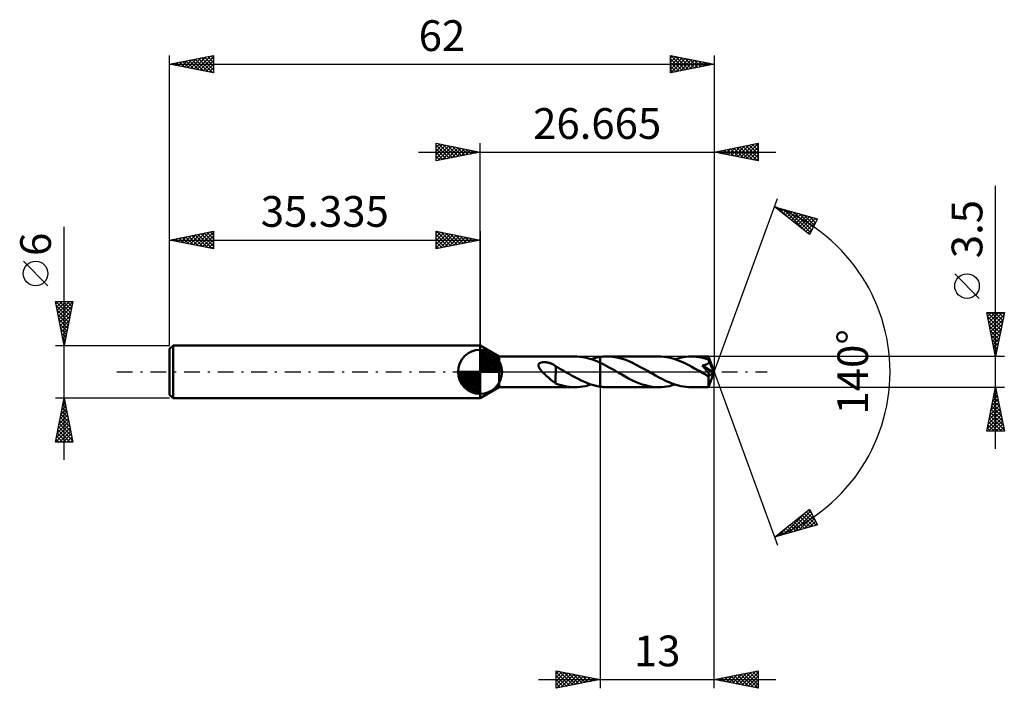
# Model space of a CAD drawing. Units: millimetres. Extents: x -52 to 60, y -36 to 40.
import ezdxf
from ezdxf.enums import TextEntityAlignment as Align

# ---------------------------------------------------------------- set-up
doc = ezdxf.new("R2010")
doc.units = ezdxf.units.MM
doc.header["$LTSCALE"] = 4.5
doc.linetypes.add('LONGDASH_DASH', pattern=[0.85, 0.4, -0.2, 0.05, -0.2])
for name, color, linetype in [('1', 4, 'CONTINUOUS'), ('2', 7, 'CONTINUOUS'), ('4', 2, 'LONGDASH_DASH'), ('CUT', 1, 'CONTINUOUS'), ('NOCUT', 7, 'CONTINUOUS'), ('SK1', 4, 'CONTINUOUS'), ('SK2', 7, 'CONTINUOUS'), ('SK4', 2, 'LONGDASH_DASH')]:
    doc.layers.add(name, color=color, linetype=linetype)
doc.styles.get("Standard").update_dxf_attribs({"font": 'Monospac821 BT'})

msp = doc.modelspace()

# ---------------------------------------------------------------- linework, layer by layer
at = {"layer": '1', "color": 4, "linetype": 'CONTINUOUS', "lineweight": 50}
for p, q in [((2.17, 1.75), (0, 3)), ((0, -3), (0, 3)), ((2.17, 1.75), (10.8, 1.75)), ((2.17, -1.75), (2.17, 1.75)), ((11.07, 1.74), (10.78, 1.75)), ((11.36, 1.72), (11.07, 1.74)), ((11.65, 1.68), (11.36, 1.72)), ((11.93, 1.63), (11.65, 1.68)), ((12.22, 1.56), (11.93, 1.63)), ((12.51, 1.48), (12.22, 1.56)), ((12.8, 1.39), (12.51, 1.48)), ((12.64, 1.44), (12.81, 1.49)), ((13.09, 1.28), (12.8, 1.39)), ((12.81, 1.49), (12.98, 1.54)), ((12.98, 1.54), (13.15, 1.59)), ((13.37, 1.16), (13.09, 1.28)), ((13.15, 1.59), (13.32, 1.63)), ((13.32, 1.63), (13.49, 1.66)), ((13.66, 1.03), (13.37, 1.16)), ((13.49, 1.66), (13.66, 1.69)), ((13.66, 1.69), (13.78, 1.71)), ((13.66, 1.69), (13.66, 1.69)), ((13.66, 1.69), (13.66, 1.69)), ((13.66, 1.69), (13.66, 1.69)), ((13.66, 1.69), (13.66, 1.69)), ((13.66, 1.69), (13.66, 1.69)), ((13.66, 1.69), (13.66, 1.69)), ((13.66, -1.69), (13.66, 1.69)), ((13.78, 1.71), (13.9, 1.72)), ((13.9, 1.72), (14.01, 1.73)), ((14.01, 1.73), (14.13, 1.74)), ((14.13, 1.74), (14.25, 1.75)), ((14.25, 1.75), (14.36, 1.75)), ((14.36, 1.75), (14.48, 1.75)), ((14.76, 1.74), (14.48, 1.75)), ((20.34, 1.75), (14.48, 1.75)), ((15.05, 1.72), (14.76, 1.74)), ((15.33, 1.68), (15.05, 1.72)), ((15.62, 1.63), (15.33, 1.68)), ((15.91, 1.56), (15.62, 1.63)), ((16.19, 1.48), (15.91, 1.56)), ((16.47, 1.39), (16.19, 1.48)), ((16.76, 1.28), (16.47, 1.39)), ((17.05, 1.16), (16.76, 1.28)), ((17.34, 1.03), (17.05, 1.16)), ((20.63, 1.74), (20.34, 1.75)), ((20.92, 1.72), (20.63, 1.74)), ((21.21, 1.68), (20.92, 1.72)), ((21.5, 1.62), (21.21, 1.68)), ((21.79, 1.56), (21.5, 1.62)), ((22.08, 1.47), (21.79, 1.56)), ((22.37, 1.37), (22.08, 1.47)), ((22.18, 1.44), (22.49, 1.53)), ((22.66, 1.27), (22.37, 1.37)), ((22.49, 1.53), (22.79, 1.61)), ((22.95, 1.14), (22.66, 1.27)), ((22.79, 1.61), (23.1, 1.67)), ((23.24, 1.01), (22.95, 1.14)), ((23.1, 1.67), (23.41, 1.71)), ((23.41, 1.71), (23.72, 1.74)), ((23.72, 1.74), (24.02, 1.75)), ((24.31, 1.74), (24.02, 1.75)), ((26.01, 1.75), (24.02, 1.75)), ((24.59, 1.72), (24.31, 1.74)), ((24.88, 1.68), (24.59, 1.72)), ((25.17, 1.63), (24.88, 1.68)), ((25.46, 1.56), (25.17, 1.63)), ((25.74, 1.48), (25.46, 1.56)), ((26.03, 1.38), (25.74, 1.48)), ((26.02, 1.74), (26.01, 1.75)), ((26.66, 0), (26.01, 1.75)), ((26.01, 1.75), (26.01, 1.75)), ((26.01, 1.75), (26.01, 1.75)), ((26.01, 1.75), (26.01, 1.75)), ((26.01, 1.75), (26.01, 1.75)), ((26.01, 1.75), (26.01, 1.75)), ((26.01, 1.75), (26.01, 1.75)), ((26.02, 1.73), (26.02, 1.74)), ((26.02, 1.72), (26.02, 1.73)), ((26.02, 1.7), (26.02, 1.72)), ((26.02, 1.68), (26.02, 1.7)), ((26.02, 1.65), (26.02, 1.68)), ((26.02, 1.62), (26.02, 1.65)), ((26.03, 1.59), (26.02, 1.62)), ((26.03, 1.55), (26.03, 1.59)), ((26.66, 0), (26.03, 1.55)), ((26.03, 1.38), (26.03, 1.55)), ((26.04, 1.35), (26.03, 1.38)), ((26.28, 0.77), (26.03, 1.38)), ((26.05, 1.32), (26.04, 1.35)), ((26.06, 1.28), (26.05, 1.32)), ((26.05, 1.11), (26.06, 1.15)), ((26.06, 1.25), (26.06, 1.28)), ((26.06, 1.21), (26.06, 1.25)), ((26.06, 1.18), (26.06, 1.21)), ((26.06, 1.15), (26.06, 1.18)), ((6.64, 0.77), (6.65, 0.82)), ((6.64, 0.72), (6.64, 0.77)), ((6.64, 0.67), (6.64, 0.72)), ((6.65, 0.62), (6.64, 0.67)), ((6.65, 0.82), (6.67, 0.86)), ((6.67, 0.57), (6.65, 0.62)), ((6.67, 0.86), (6.7, 0.9)), ((6.69, 0.52), (6.67, 0.57)), ((6.71, 0.48), (6.69, 0.52)), ((6.7, 0.9), (6.73, 0.94)), ((6.73, 0.43), (6.71, 0.48)), ((6.73, 0.94), (6.77, 0.97)), ((6.76, 0.39), (6.73, 0.43)), ((6.79, 0.34), (6.76, 0.39)), ((6.77, 0.97), (6.81, 1)), ((6.83, 0.29), (6.79, 0.34)), ((6.81, 1), (6.85, 1.02)), ((6.86, 0.25), (6.83, 0.29)), ((6.85, 1.02), (6.9, 1.04)), ((6.9, 0.2), (6.86, 0.25)), ((6.9, 1.04), (6.95, 1.06)), ((6.94, 0.15), (6.9, 0.2)), ((6.99, 0.1), (6.94, 0.15)), ((6.95, 1.06), (7, 1.07)), ((7.03, 0.05), (6.99, 0.1)), ((7, 1.07), (7.06, 1.08)), ((7.08, 0), (7.03, 0.05)), ((7.06, 1.08), (7.12, 1.09)), ((7.22, -0.14), (7.08, 0)), ((7.12, 1.09), (7.18, 1.1)), ((7.18, 1.1), (7.24, 1.1)), ((7.24, 1.1), (7.31, 1.1)), ((7.38, 1.1), (7.31, 1.1)), ((7.44, 1.1), (7.38, 1.1)), ((7.51, 1.09), (7.44, 1.1)), ((7.58, 1.08), (7.51, 1.09)), ((7.65, 1.07), (7.58, 1.08)), ((7.71, 1.06), (7.65, 1.07)), ((7.78, 1.04), (7.71, 1.06)), ((7.84, 1.03), (7.78, 1.04)), ((7.91, 1.01), (7.84, 1.03)), ((7.97, 0.99), (7.91, 1.01)), ((8.04, 0.96), (7.97, 0.99)), ((8.1, 0.94), (8.04, 0.96)), ((8.16, 0.91), (8.1, 0.94)), ((8.23, 0.88), (8.16, 0.91)), ((8.29, 0.85), (8.23, 0.88)), ((8.35, 0.82), (8.29, 0.85)), ((8.42, 0.78), (8.35, 0.82)), ((8.48, 0.74), (8.42, 0.78)), ((8.54, 0.7), (8.48, 0.74)), ((8.61, 0.66), (8.54, 0.7)), ((8.61, -0.31), (8.61, 0.66)), ((8.76, 0.54), (8.61, 0.62)), ((8.91, 0.45), (8.76, 0.54)), ((9.07, 0.36), (8.91, 0.45)), ((9.22, 0.28), (9.07, 0.36)), ((9.37, 0.19), (9.22, 0.28)), ((9.52, 0.1), (9.37, 0.19)), ((9.55, 0.08), (9.52, 0.1)), ((9.58, 0.07), (9.55, 0.08)), ((9.61, 0.05), (9.58, 0.07)), ((9.64, 0.03), (9.61, 0.05)), ((9.67, 0.02), (9.64, 0.03)), ((9.7, 0), (9.67, 0.02)), ((10.06, -0.2), (9.7, 0)), ((14.01, 0.86), (13.66, 1.03)), ((13.66, 1.03), (13.66, 1.03)), ((13.66, 1.03), (13.66, 1.03)), ((13.66, 1.03), (13.66, 1.03)), ((13.66, 1.03), (13.66, 1.03)), ((13.66, 1.03), (13.66, 1.03)), ((13.66, 1.03), (13.66, 1.03)), ((13.66, -1.69), (13.66, 1.03)), ((14.36, 0.68), (14.01, 0.86)), ((14.71, 0.49), (14.36, 0.68)), ((15.06, 0.29), (14.71, 0.49)), ((15.41, 0.1), (15.06, 0.29)), ((15.75, -0.1), (15.41, 0.1)), ((17.62, 0.89), (17.34, 1.03)), ((17.91, 0.74), (17.62, 0.89)), ((18.2, 0.59), (17.91, 0.74)), ((18.49, 0.43), (18.2, 0.59)), ((18.78, 0.27), (18.49, 0.43)), ((19.07, 0.1), (18.78, 0.27)), ((19.36, -0.07), (19.07, 0.1)), ((23.54, 0.87), (23.24, 1.01)), ((23.83, 0.72), (23.54, 0.87)), ((24.12, 0.56), (23.83, 0.72)), ((24.41, 0.4), (24.12, 0.56)), ((24.7, 0.24), (24.41, 0.4)), ((25, 0.07), (24.7, 0.24)), ((25.3, -0.1), (25, 0.07)), ((25.29, 0.73), (25.34, 0.74)), ((25.35, 0.66), (25.29, 0.73)), ((26.57, -0.07), (25.29, 0.73)), ((25.34, 0.74), (25.38, 0.74)), ((25.41, 0.6), (25.35, 0.66)), ((25.38, 0.74), (25.42, 0.75)), ((25.46, 0.53), (25.41, 0.6)), ((25.42, 0.75), (25.47, 0.76)), ((25.51, 0.47), (25.46, 0.53)), ((25.47, 0.76), (25.51, 0.76)), ((25.51, 0.76), (25.55, 0.77)), ((25.56, 0.41), (25.51, 0.47)), ((25.55, 0.77), (25.59, 0.78)), ((25.61, 0.35), (25.56, 0.41)), ((25.59, 0.78), (25.63, 0.79)), ((25.65, 0.29), (25.61, 0.35)), ((25.63, 0.79), (25.67, 0.8)), ((25.7, 0.24), (25.65, 0.29)), ((25.67, 0.8), (25.7, 0.82)), ((25.7, 0.82), (25.74, 0.83)), ((25.74, 0.19), (25.7, 0.24)), ((25.74, 0.83), (25.78, 0.84)), ((25.77, 0.14), (25.74, 0.19)), ((25.81, 0.09), (25.77, 0.14)), ((25.78, 0.84), (25.81, 0.86)), ((25.81, 0.86), (25.85, 0.88)), ((25.84, 0.05), (25.81, 0.09)), ((25.88, 0), (25.84, 0.05)), ((25.85, 0.88), (25.88, 0.9)), ((25.88, 0.9), (25.91, 0.92)), ((25.91, -0.04), (25.88, 0)), ((25.91, 0.92), (25.94, 0.94)), ((25.94, 0.94), (25.97, 0.96)), ((25.97, 0.96), (25.99, 0.99)), ((25.99, 0.99), (26.01, 1.02)), ((26.01, 1.02), (26.03, 1.05)), ((26.01, -1.75), (26.66, 0)), ((26.03, 1.05), (26.04, 1.08)), ((26.04, 1.08), (26.05, 1.11)), ((26.39, 0.49), (26.28, 0.77)), ((26.46, 0.33), (26.39, 0.49)), ((26.5, 0.22), (26.46, 0.33)), ((26.53, 0.15), (26.5, 0.22)), ((26.54, 0.09), (26.53, 0.15)), ((26.56, 0.04), (26.54, 0.09)), ((26.56, 0.02), (26.55, 0.04)), ((26.66, 0), (26.55, 0.04)), ((26.56, 0.04), (26.55, 0.04)), ((26.66, 0), (26.56, 0.04)), ((26.56, 0), (26.56, 0.02)), ((26.57, -0.01), (26.56, 0)), ((7.36, -0.27), (7.22, -0.14)), ((7.5, -0.41), (7.36, -0.27)), ((7.65, -0.54), (7.5, -0.41)), ((7.79, -0.66), (7.65, -0.54)), ((7.93, -0.79), (7.79, -0.66)), ((8.07, -0.91), (7.93, -0.79)), ((8.21, -1.02), (8.07, -0.91)), ((8.34, -1.12), (8.21, -1.02)), ((8.47, -1.21), (8.34, -1.12)), ((8.6, -0.31), (8.6, -0.31)), ((8.6, -0.31), (8.6, -0.31)), ((8.61, -0.31), (8.6, -0.31)), ((8.6, -1.31), (8.6, -0.31)), ((8.61, -0.31), (8.61, -0.31)), ((8.61, -0.31), (8.61, -0.31)), ((8.61, -0.31), (8.61, -0.31)), ((10.42, -0.41), (10.06, -0.2)), ((10.79, -0.61), (10.42, -0.41)), ((11.15, -0.8), (10.79, -0.61)), ((11.52, -0.98), (11.15, -0.8)), ((11.87, -1.15), (11.52, -0.98)), ((16.13, -0.32), (15.75, -0.1)), ((16.52, -0.54), (16.13, -0.32)), ((16.91, -0.75), (16.52, -0.54)), ((17.29, -0.94), (16.91, -0.75)), ((17.68, -1.12), (17.29, -0.94)), ((18.06, -1.28), (17.68, -1.12)), ((19.66, -0.23), (19.36, -0.07)), ((19.95, -0.4), (19.66, -0.23)), ((20.24, -0.56), (19.95, -0.4)), ((20.53, -0.72), (20.24, -0.56)), ((20.82, -0.87), (20.53, -0.72)), ((21.11, -1.01), (20.82, -0.87)), ((21.4, -1.14), (21.11, -1.01)), ((25.37, -0.15), (25.3, -0.1)), ((25.44, -0.19), (25.37, -0.15)), ((25.51, -0.23), (25.44, -0.19)), ((25.59, -0.27), (25.51, -0.23)), ((25.66, -0.31), (25.59, -0.27)), ((25.73, -0.35), (25.66, -0.31)), ((25.76, -0.37), (25.73, -0.35)), ((25.79, -0.38), (25.76, -0.37)), ((25.83, -0.4), (25.79, -0.38)), ((25.86, -0.41), (25.83, -0.4)), ((25.89, -0.42), (25.86, -0.41)), ((25.91, -0.44), (25.89, -0.42)), ((25.93, -0.07), (25.91, -0.04)), ((25.94, -0.45), (25.91, -0.44)), ((25.96, -0.11), (25.93, -0.07)), ((25.97, -0.45), (25.94, -0.45)), ((25.98, -0.15), (25.96, -0.11)), ((26, -0.46), (25.97, -0.45)), ((26, -0.18), (25.98, -0.15)), ((25.99, -0.54), (26.57, -0.07)), ((25.99, -0.65), (25.99, -0.54)), ((25.99, -0.75), (25.99, -0.65)), ((25.99, -0.85), (25.99, -0.75)), ((25.99, -0.95), (25.99, -0.85)), ((25.99, -1.04), (25.99, -0.95)), ((25.99, -1.14), (25.99, -1.04)), ((26.02, -0.21), (26, -0.18)), ((26.02, -0.46), (26, -0.46)), ((26.04, -0.24), (26.02, -0.21)), ((26.05, -0.46), (26.02, -0.46)), ((26.06, -0.27), (26.04, -0.24)), ((26.05, -0.46), (26.07, -0.46)), ((26.07, -0.29), (26.06, -0.27)), ((26.08, -0.32), (26.07, -0.29)), ((26.07, -0.46), (26.09, -0.46)), ((26.09, -0.34), (26.08, -0.32)), ((26.1, -0.37), (26.09, -0.34)), ((26.09, -0.46), (26.1, -0.45)), ((26.11, -0.39), (26.1, -0.37)), ((26.1, -0.45), (26.11, -0.43)), ((26.11, -0.41), (26.11, -0.39)), ((26.11, -0.43), (26.11, -0.41)), ((26.57, -0.03), (26.57, -0.01)), ((26.57, -0.04), (26.57, -0.03)), ((26.57, -0.06), (26.57, -0.04)), ((26.57, -0.07), (26.57, -0.06)), ((0, -3), (2.17, -1.75)), ((2.17, -1.75), (10.8, -1.75)), ((8.6, -1.29), (8.47, -1.21)), ((8.91, -1.42), (8.6, -1.31)), ((9.22, -1.52), (8.91, -1.42)), ((9.53, -1.6), (9.22, -1.52)), ((9.85, -1.67), (9.53, -1.6)), ((10.16, -1.71), (9.85, -1.67)), ((10.48, -1.74), (10.16, -1.71)), ((10.79, -1.75), (10.48, -1.74)), ((10.79, -1.75), (11.1, -1.74)), ((11.1, -1.74), (11.4, -1.72)), ((11.4, -1.72), (11.71, -1.67)), ((11.71, -1.67), (12.02, -1.61)), ((12.23, -1.29), (11.87, -1.15)), ((12.02, -1.61), (12.33, -1.53)), ((12.59, -1.42), (12.23, -1.29)), ((12.33, -1.53), (12.64, -1.44)), ((12.95, -1.53), (12.59, -1.42)), ((13.31, -1.62), (12.95, -1.53)), ((13.66, -1.69), (13.31, -1.62)), ((13.66, -1.69), (13.66, -1.69)), ((13.66, -1.69), (13.66, -1.69)), ((13.66, -1.69), (13.66, -1.69)), ((13.66, -1.69), (13.66, -1.69)), ((13.66, -1.69), (13.66, -1.69)), ((13.66, -1.69), (13.66, -1.69)), ((13.78, -1.71), (13.66, -1.69)), ((13.9, -1.72), (13.78, -1.71)), ((14.02, -1.73), (13.9, -1.72)), ((14.13, -1.74), (14.02, -1.73)), ((14.25, -1.75), (14.13, -1.74)), ((14.36, -1.75), (14.25, -1.75)), ((14.48, -1.75), (14.36, -1.75)), ((14.48, -1.75), (20.34, -1.75)), ((18.44, -1.42), (18.06, -1.28)), ((18.82, -1.53), (18.44, -1.42)), ((19.2, -1.63), (18.82, -1.53)), ((19.58, -1.7), (19.2, -1.63)), ((19.96, -1.74), (19.58, -1.7)), ((20.34, -1.75), (19.96, -1.74)), ((20.34, -1.75), (20.65, -1.74)), ((20.65, -1.74), (20.96, -1.71)), ((20.96, -1.71), (21.26, -1.67)), ((21.26, -1.67), (21.57, -1.61)), ((21.69, -1.26), (21.4, -1.14)), ((21.57, -1.61), (21.88, -1.53)), ((21.98, -1.37), (21.69, -1.26)), ((21.88, -1.53), (22.18, -1.44)), ((22.28, -1.47), (21.98, -1.37)), ((22.57, -1.55), (22.28, -1.47)), ((22.85, -1.62), (22.57, -1.55)), ((23.14, -1.68), (22.85, -1.62)), ((23.44, -1.72), (23.14, -1.68)), ((23.73, -1.74), (23.44, -1.72)), ((24.02, -1.75), (23.73, -1.74)), ((24.02, -1.75), (26.01, -1.75)), ((25.99, -1.22), (25.99, -1.14)), ((26, -1.3), (25.99, -1.22)), ((26, -1.38), (26, -1.3)), ((26, -1.45), (26, -1.38)), ((26, -1.51), (26, -1.45)), ((26, -1.57), (26, -1.51)), ((26, -1.62), (26, -1.57)), ((26, -1.66), (26, -1.62)), ((26, -1.69), (26, -1.66)), ((26.01, -1.71), (26, -1.69)), ((26.01, -1.73), (26.01, -1.71)), ((26.01, -1.75), (26.01, -1.73)), ((26.01, -1.75), (26.01, -1.75)), ((26.01, -1.75), (26.01, -1.75)), ((26.01, -1.75), (26.01, -1.75)), ((26.01, -1.75), (26.01, -1.75)), ((26.01, -1.75), (26.01, -1.75)), ((26.01, -1.75), (26.01, -1.75)), ((26.01, -1.75), (26.01, -1.75))]:
    msp.add_line(p, q, dxfattribs=at)
for centre, major_axis, ratio, start_param, end_param in [((22.33, 0), (-32.08, 0.91), 0.046596, 4.598322, 4.598398), ((26.66, 0), (-2.47, 1.61), 0.278612, 1.369407, 1.479816)]:
    msp.add_ellipse(centre, major_axis=major_axis, ratio=ratio, start_param=start_param, end_param=end_param, dxfattribs=at)
at = {"layer": '2', "color": 7, "linetype": 'CONTINUOUS', "lineweight": 25}
for p, q in [((-5, 24), (-5, 26)), ((-5, 26), (0, 25)), ((-5, 25.97), (-4.98, 26)), ((-5, 25.55), (-4.62, 25.92)), ((-5, 25.12), (-4.27, 25.85)), ((-5, 25.79), (-3.51, 24.3)), ((-5, 24.7), (-3.92, 25.78)), ((-4.73, 25.95), (-3.16, 24.37)), ((-4.2, 25.84), (-2.8, 24.44)), ((0, 3), (0, 26)), ((26.66, 26), (26.66, 0)), ((26.66, 25), (31.66, 26)), ((29.3, 24.47), (30.62, 25.79)), ((29.65, 24.4), (31.15, 25.9)), ((30.01, 24.33), (31.66, 25.99)), ((30.63, 25.79), (31.66, 24.76)), ((30.99, 25.86), (31.66, 25.19)), ((31.34, 25.94), (31.66, 25.61)), ((31.66, 26), (31.66, 24)), ((-7, 25), (33.66, 25)), ((-5, 24.27), (-3.56, 25.71)), ((-5, 25.36), (-3.86, 24.23)), ((0, 25), (-5, 24)), ((-5, 24.94), (-4.22, 24.16)), ((-4.81, 24.04), (-3.21, 25.64)), ((-4.28, 24.14), (-2.85, 25.57)), ((-3.75, 24.25), (-2.5, 25.5)), ((-3.67, 25.73), (-2.45, 24.51)), ((-3.22, 24.36), (-2.15, 25.43)), ((-3.14, 25.63), (-2.1, 24.58)), ((-2.69, 24.46), (-1.79, 25.36)), ((-2.61, 25.52), (-1.74, 24.65)), ((-2.16, 24.57), (-1.44, 25.29)), ((-2.08, 25.42), (-1.39, 24.72)), ((-1.63, 24.67), (-1.09, 25.22)), ((-1.55, 25.31), (-1.03, 24.79)), ((-1.1, 24.78), (-0.73, 25.15)), ((-1.02, 25.2), (-0.68, 24.86)), ((-0.57, 24.89), (-0.38, 25.08)), ((-0.49, 25.1), (-0.33, 24.93)), ((-0.04, 24.99), (-0.03, 25.01)), ((31.66, 24), (26.66, 25)), ((26.74, 25.02), (26.78, 24.98)), ((26.83, 24.97), (26.91, 25.05)), ((27.1, 25.09), (27.31, 24.87)), ((27.18, 24.9), (27.44, 25.15)), ((27.45, 25.16), (27.84, 24.76)), ((27.53, 24.83), (27.97, 25.26)), ((27.81, 25.23), (28.38, 24.66)), ((27.89, 24.76), (28.5, 25.37)), ((28.16, 25.3), (28.91, 24.55)), ((28.24, 24.68), (29.03, 25.47)), ((28.51, 25.37), (29.44, 24.45)), ((28.59, 24.61), (29.56, 25.58)), ((28.87, 25.44), (29.97, 24.34)), ((28.95, 24.54), (30.09, 25.68)), ((29.22, 25.51), (30.5, 24.23)), ((29.57, 25.58), (31.03, 24.13)), ((29.93, 25.65), (31.56, 24.02)), ((30.28, 25.72), (31.66, 24.34)), ((30.36, 24.26), (31.66, 25.56)), ((30.72, 24.19), (31.66, 25.14)), ((31.07, 24.12), (31.66, 24.72)), ((-5, 24.52), (-4.57, 24.09)), ((-5, 24.09), (-4.92, 24.02)), ((31.42, 24.05), (31.66, 24.29)), ((58.67, -8.75), (58.67, 21.17)), ((26.66, 0), (33.85, 19.73)), ((33.51, 18.79), (38.41, 17.4)), ((37.5, 15.62), (33.51, 18.79)), ((33.54, 18.77), (33.55, 18.78)), ((33.77, 18.58), (33.88, 18.69)), ((33.94, 18.67), (35.02, 17.59)), ((34.01, 18.39), (34.21, 18.59)), ((34.25, 18.2), (34.54, 18.5)), ((34.48, 18.02), (34.87, 18.41)), ((34.53, 18.5), (37.09, 15.95)), ((34.72, 17.83), (35.2, 18.31)), ((34.96, 17.64), (35.53, 18.22)), ((35.12, 18.33), (37.61, 15.85)), ((35.19, 17.45), (35.86, 18.12)), ((35.43, 17.26), (36.19, 18.03)), ((35.66, 17.08), (36.52, 17.94)), ((35.72, 18.17), (37.76, 16.13)), ((36.31, 18), (37.9, 16.41)), ((35.9, 16.89), (36.85, 17.84)), ((36.14, 16.7), (37.18, 17.75)), ((36.37, 16.51), (37.51, 17.65)), ((36.61, 16.33), (37.84, 17.56)), ((36.85, 16.14), (38.18, 17.47)), ((36.9, 17.83), (38.04, 16.69)), ((37.08, 15.95), (38.28, 17.15)), ((37.49, 17.66), (38.19, 16.97)), ((38.41, 17.4), (37.5, 15.62)), ((38.09, 17.49), (38.33, 17.25)), ((37.32, 15.76), (37.83, 16.28)), ((56.81, 8.36), (54.02, 11.16)), ((58.67, 1.75), (57.67, 6.75)), ((57.67, 6.75), (59.67, 6.75)), ((57.68, 6.66), (57.77, 6.75)), ((57.74, 6.75), (59.34, 5.14)), ((57.75, 6.31), (58.2, 6.75)), ((57.82, 5.95), (58.62, 6.75)), ((57.89, 5.6), (59.04, 6.75)), ((57.97, 5.25), (59.47, 6.75)), ((58.16, 6.75), (59.41, 5.5)), ((58.59, 6.75), (59.49, 5.85)), ((59.67, 6.75), (58.67, 1.75)), ((59.01, 6.75), (59.56, 6.2)), ((59.44, 6.75), (59.63, 6.56)), ((57.75, 6.31), (59.27, 4.79)), ((57.86, 5.78), (59.2, 4.44)), ((58.04, 4.89), (59.61, 6.46)), ((58.11, 4.54), (59.5, 5.93)), ((57.96, 5.25), (59.13, 4.08)), ((58.07, 4.72), (59.06, 3.73)), ((58.18, 4.19), (59.4, 5.4)), ((58.25, 3.83), (59.29, 4.87)), ((58.18, 4.19), (58.99, 3.38)), ((58.28, 3.66), (58.92, 3.02)), ((58.32, 3.48), (59.18, 4.34)), ((58.39, 3.13), (59.08, 3.81)), ((58.39, 3.13), (58.85, 2.67)), ((58.46, 2.77), (58.97, 3.28)), ((58.5, 2.6), (58.78, 2.32)), ((58.53, 2.42), (58.87, 2.75)), ((59.67, 1.75), (26.03, 1.75)), ((58.6, 2.06), (58.76, 2.22)), ((58.6, 2.07), (58.71, 1.96)), ((26.66, -36), (26.66, 0)), ((26.66, 0), (33.85, -19.73)), ((13.66, -1.75), (13.66, -36)), ((26.03, -1.75), (59.67, -1.75)), ((57.67, -6.75), (58.67, -1.75)), ((58.57, -2.24), (58.73, -2.08)), ((58.58, -2.16), (58.79, -2.36)), ((58.65, -1.8), (58.68, -1.83)), ((58.67, -1.75), (59.67, -6.75)), ((58.25, -3.83), (58.94, -3.14)), ((58.35, -3.3), (58.87, -2.79)), ((58.37, -3.22), (59.11, -3.95)), ((58.44, -2.86), (59, -3.42)), ((58.46, -2.77), (58.8, -2.43)), ((58.51, -2.51), (58.89, -2.89)), ((57.93, -5.43), (59.16, -4.2)), ((58.04, -4.89), (59.08, -3.85)), ((58.14, -4.36), (59.01, -3.49)), ((58.16, -4.28), (59.42, -5.54)), ((58.23, -3.92), (59.32, -5.01)), ((58.3, -3.57), (59.21, -4.48)), ((57.72, -6.49), (59.3, -4.91)), ((57.82, -5.96), (59.23, -4.55)), ((57.88, -6.75), (59.37, -5.26)), ((57.95, -5.34), (59.36, -6.75)), ((58.02, -4.98), (59.64, -6.6)), ((58.09, -4.63), (59.53, -6.07)), ((57.74, -6.4), (58.09, -6.75)), ((57.81, -6.05), (58.51, -6.75)), ((57.88, -5.69), (58.93, -6.75)), ((58.3, -6.75), (59.44, -5.61)), ((58.73, -6.75), (59.51, -5.97)), ((59.15, -6.75), (59.58, -6.32)), ((59.58, -6.75), (59.65, -6.68)), ((59.67, -6.75), (57.67, -6.75)), ((33.51, -18.79), (37.5, -15.62)), ((37.5, -15.62), (38.41, -17.4)), ((34.56, -18.5), (37.17, -15.88)), ((35.15, -18.33), (37.62, -15.86)), ((35.74, -18.16), (37.76, -16.14)), ((36.18, -16.67), (37.25, -17.73)), ((36.33, -17.99), (37.91, -16.42)), ((36.42, -16.48), (37.58, -17.64)), ((36.65, -16.29), (37.91, -17.54)), ((36.89, -16.1), (38.24, -17.45)), ((36.93, -17.82), (38.05, -16.7)), ((37.13, -15.91), (38.2, -16.98)), ((37.36, -15.73), (37.75, -16.11)), ((38.41, -17.4), (33.51, -18.79)), ((33.96, -18.66), (35.1, -17.52)), ((34.76, -17.79), (35.26, -18.29)), ((35, -17.61), (35.59, -18.2)), ((35.24, -17.42), (35.93, -18.11)), ((35.47, -17.23), (36.26, -18.01)), ((35.71, -17.04), (36.59, -17.92)), ((35.95, -16.85), (36.92, -17.82)), ((37.52, -17.65), (38.19, -16.98)), ((38.11, -17.48), (38.34, -17.26)), ((33.58, -18.73), (33.61, -18.76)), ((33.82, -18.54), (33.94, -18.67)), ((34.05, -18.36), (34.27, -18.58)), ((34.29, -18.17), (34.6, -18.48)), ((34.53, -17.98), (34.93, -18.39)), ((8.66, -36), (8.66, -34)), ((8.66, -34), (13.66, -35)), ((8.66, -34.34), (8.95, -34.06)), ((8.66, -34.77), (9.3, -34.13)), ((8.66, -34.17), (10.19, -35.69)), ((8.66, -35.19), (9.66, -34.2)), ((8.66, -35.62), (10.01, -34.27)), ((8.66, -34.59), (9.84, -35.76)), ((8.71, -35.99), (10.36, -34.34)), ((8.99, -34.06), (10.55, -35.62)), ((9.24, -35.88), (10.72, -34.41)), ((9.52, -34.17), (10.9, -35.55)), ((9.78, -35.78), (11.07, -34.48)), ((10.05, -34.28), (11.25, -35.48)), ((10.31, -35.67), (11.43, -34.55)), ((10.58, -34.38), (11.61, -35.41)), ((10.84, -35.57), (11.78, -34.62)), ((11.11, -34.49), (11.96, -35.34)), ((11.37, -35.46), (12.13, -34.69)), ((11.64, -34.6), (12.32, -35.27)), ((12.17, -34.7), (12.67, -35.2)), ((26.66, -35), (31.66, -34)), ((27.68, -35.2), (28.19, -34.69)), ((28.04, -35.27), (28.72, -34.59)), ((28.22, -34.69), (29, -35.47)), ((28.39, -35.34), (29.25, -34.48)), ((28.57, -34.62), (29.53, -35.57)), ((28.74, -35.42), (29.78, -34.38)), ((28.93, -34.55), (30.06, -35.68)), ((29.1, -35.49), (30.31, -34.27)), ((29.28, -34.48), (30.59, -35.78)), ((29.45, -35.56), (30.84, -34.16)), ((29.63, -34.41), (31.12, -35.89)), ((29.8, -35.63), (31.37, -34.06)), ((29.99, -34.34), (31.65, -36)), ((30.16, -35.7), (31.66, -34.19)), ((30.34, -34.27), (31.66, -35.59)), ((30.51, -35.77), (31.66, -34.61)), ((30.69, -34.19), (31.66, -35.17)), ((31.05, -34.12), (31.66, -34.74)), ((31.4, -34.05), (31.66, -34.32)), ((31.66, -34), (31.66, -36)), ((6.66, -35), (33.66, -35)), ((13.66, -35), (8.66, -36)), ((8.66, -35.01), (9.49, -35.84)), ((8.66, -35.44), (9.13, -35.91)), ((11.9, -35.35), (12.49, -34.76)), ((12.43, -35.25), (12.84, -34.83)), ((12.7, -34.81), (13.02, -35.13)), ((12.96, -35.14), (13.19, -34.91)), ((13.23, -34.91), (13.38, -35.06)), ((13.49, -35.04), (13.55, -34.98)), ((31.66, -36), (26.66, -35)), ((26.8, -34.97), (26.87, -35.04)), ((26.97, -35.06), (27.13, -34.91)), ((27.16, -34.9), (27.4, -35.15)), ((27.33, -35.13), (27.66, -34.8)), ((27.51, -34.83), (27.93, -35.25)), ((27.86, -34.76), (28.46, -35.36)), ((30.86, -35.84), (31.66, -35.04)), ((31.22, -35.91), (31.66, -35.46)), ((8.66, -35.86), (8.78, -35.98)), ((31.57, -35.98), (31.66, -35.89))]:
    msp.add_line(p, q, dxfattribs=at)
msp.add_circle((55.42, 9.76), 1.4, dxfattribs=at)
msp.add_arc((26.66, 0), 20, 290, 70, dxfattribs=at)
at = {"layer": '4', "color": 2, "linetype": 'LONGDASH_DASH', "lineweight": 25}
msp.add_line((0, 0), (26.66, 0), dxfattribs=at)
at = {"layer": 'CUT', "color": 1, "linetype": 'CONTINUOUS', "lineweight": 25}
for p, q in [((26.03, 1.75), (13.66, 1.75)), ((13.66, 1.75), (13.66, 0)), ((26.66, 0), (26.03, 1.75)), ((13.66, 0), (26.66, 0))]:
    msp.add_line(p, q, dxfattribs=at)
at = {"layer": 'NOCUT', "color": 7, "linetype": 'CONTINUOUS', "lineweight": 25}
for p, q in [((2.17, 1.75), (0, 3)), ((0, 3), (0, 0)), ((13.66, 1.75), (2.17, 1.75)), ((13.66, 0), (13.66, 1.75)), ((13.66, 1.75), (13.66, 1.75)), ((13.66, 1.75), (13.66, 0)), ((13.66, 1.75), (13.66, 0)), ((0, 0), (13.66, 0))]:
    msp.add_line(p, q, dxfattribs=at)
at = {"layer": 'SK1', "color": 4, "linetype": 'CONTINUOUS', "lineweight": 50}
for p, q in [((-34.94, 3), (-35.34, 2.6)), ((-35.34, 2.6), (-35.34, -2.6)), ((0, 3), (-34.94, 3)), ((-34.94, 3), (-34.94, -3)), ((0, 0), (0, 2.5)), ((0, 2.44), (0.06, 2.5)), ((0, 2.08), (0.39, 2.47)), ((0, 2.44), (2.44, 0)), ((0, 1.73), (0.68, 2.41)), ((0, 1.37), (0.94, 2.32)), ((0.31, 2.48), (2.48, 0.31)), ((0.76, 2.38), (2.38, 0.76)), ((0, 1.02), (1.18, 2.2)), ((0, 2.08), (2.08, 0)), ((0, 0.67), (1.4, 2.07)), ((0, 0.31), (1.6, 1.92)), ((0, 1.73), (1.73, 0)), ((0, 1.37), (1.37, 0)), ((0.04, 0), (1.79, 1.75)), ((0.39, 0), (1.95, 1.56)), ((0.75, 0), (2.1, 1.35)), ((1.1, 0), (2.23, 1.13)), ((1.49, 2.01), (2.01, 1.49)), ((0, 0), (-2.5, 0)), ((-2.5, -0.06), (-2.44, 0)), ((-2.47, -0.39), (-2.08, 0)), ((-2.41, -0.68), (-1.73, 0)), ((-2.32, -0.94), (-1.37, 0)), ((-2.2, -1.18), (-1.02, 0)), ((-2.16, 0), (0, -2.16)), ((-2.07, -1.4), (-0.67, 0)), ((-1.92, -1.6), (-0.31, 0)), ((-1.81, 0), (0, -1.81)), ((-1.45, 0), (0, -1.45)), ((-1.1, 0), (0, -1.1)), ((-0.75, 0), (0, -0.75)), ((-0.39, 0), (0, -0.39)), ((-0.04, 0), (0, -0.04)), ((0, 1.02), (1.02, 0)), ((0, 0.67), (0.67, 0)), ((0, 0.31), (0.31, 0)), ((0, 0), (2.5, 0)), ((0, -2.5), (0, 0)), ((1.45, 0), (2.34, 0.88)), ((1.81, 0), (2.42, 0.62)), ((2.16, 0), (2.48, 0.32)), ((-2.5, -0.02), (-0.02, -2.5)), ((-2.47, -0.4), (-0.4, -2.47)), ((-2.34, -0.88), (-0.88, -2.34)), ((-1.75, -1.79), (0, -0.04)), ((-1.56, -1.95), (0, -0.39)), ((-1.35, -2.1), (0, -0.75)), ((-1.13, -2.23), (0, -1.1)), ((-0.88, -2.34), (0, -1.45)), ((-0.62, -2.42), (0, -1.81)), ((-0.32, -2.48), (0, -2.16)), ((-35.34, -2.6), (-34.94, -3)), ((-34.94, -3), (0, -3))]:
    msp.add_line(p, q, dxfattribs=at)
for start, end in [(90, 180), (0, 90), (180, 270), (270, 0)]:
    msp.add_arc((0, 0), 2.5, start, end, dxfattribs=at)
at = {"layer": 'SK2', "color": 7, "linetype": 'CONTINUOUS', "lineweight": 25}
for p, q in [((-35.34, 6), (-35.34, 36)), ((-35.34, 35), (-30.34, 36)), ((-32.23, 34.38), (-30.68, 35.93)), ((-31, 35.87), (-30.34, 35.2)), ((-30.65, 35.94), (-30.34, 35.62)), ((-30.34, 36), (-30.34, 34)), ((21.66, 34), (21.66, 36)), ((21.66, 36), (26.66, 35)), ((21.66, 35.67), (21.94, 35.94)), ((21.66, 35.24), (22.3, 35.87)), ((21.71, 35.99), (23.36, 34.34)), ((22.24, 35.89), (23.71, 34.41)), ((26.66, 36), (26.66, 0)), ((-35.34, 35), (26.66, 35)), ((-30.34, 34), (-35.34, 35)), ((-35.25, 35.02), (-35.2, 34.97)), ((-35.06, 34.94), (-34.92, 35.08)), ((-34.89, 35.09), (-34.67, 34.87)), ((-34.71, 34.87), (-34.39, 35.19)), ((-34.54, 35.16), (-34.14, 34.76)), ((-34.35, 34.8), (-33.86, 35.29)), ((-34.19, 35.23), (-33.61, 34.66)), ((-34, 34.73), (-33.33, 35.4)), ((-33.83, 35.3), (-33.08, 34.55)), ((-33.64, 34.66), (-32.8, 35.51)), ((-33.48, 35.37), (-32.55, 34.44)), ((-33.29, 34.59), (-32.27, 35.61)), ((-33.13, 35.44), (-32.02, 34.34)), ((-32.94, 34.52), (-31.74, 35.72)), ((-32.77, 35.51), (-31.49, 34.23)), ((-32.58, 34.45), (-31.21, 35.83)), ((-32.42, 35.58), (-30.96, 34.12)), ((-32.06, 35.65), (-30.43, 34.02)), ((-31.88, 34.31), (-30.34, 35.85)), ((-31.71, 35.72), (-30.34, 34.35)), ((-31.52, 34.24), (-30.34, 35.43)), ((-31.36, 35.8), (-30.34, 34.77)), ((-31.17, 34.17), (-30.34, 35)), ((21.66, 34.82), (22.65, 35.8)), ((21.66, 34.39), (23, 35.73)), ((21.66, 35.61), (23.01, 34.27)), ((21.66, 35.19), (22.65, 34.2)), ((26.66, 35), (21.66, 34)), ((21.66, 34.76), (22.3, 34.13)), ((21.7, 34.01), (23.36, 35.66)), ((22.23, 34.11), (23.71, 35.59)), ((22.76, 34.22), (24.06, 35.52)), ((22.77, 35.78), (24.07, 34.48)), ((23.3, 35.67), (24.42, 34.55)), ((23.3, 34.33), (24.42, 35.45)), ((23.83, 35.57), (24.77, 34.62)), ((23.83, 34.43), (24.77, 35.38)), ((24.36, 35.46), (25.13, 34.69)), ((24.36, 34.54), (25.13, 35.31)), ((24.89, 35.35), (25.48, 34.76)), ((24.89, 34.64), (25.48, 35.24)), ((25.42, 35.25), (25.84, 34.83)), ((25.42, 34.75), (25.83, 35.17)), ((25.95, 35.14), (26.19, 34.9)), ((25.95, 34.86), (26.19, 35.1)), ((26.48, 35.04), (26.54, 34.98)), ((26.48, 34.96), (26.54, 35.03)), ((-30.82, 34.1), (-30.34, 34.58)), ((-30.46, 34.03), (-30.34, 34.15)), ((21.66, 34.34), (21.95, 34.06)), ((-47.34, -10), (-47.34, 16.48)), ((-35.34, 3), (-35.34, 16)), ((-35.34, 15), (-30.34, 16)), ((-32.99, 14.53), (-31.81, 15.7)), ((-32.63, 14.46), (-31.28, 15.81)), ((-32.28, 14.39), (-30.75, 15.92)), ((-31.93, 14.32), (-30.34, 15.91)), ((-31.76, 15.71), (-30.34, 14.29)), ((-31.41, 15.79), (-30.34, 14.71)), ((-31.05, 15.86), (-30.34, 15.14)), ((-30.7, 15.93), (-30.34, 15.56)), ((-30.35, 16), (-30.34, 15.99)), ((-30.34, 16), (-30.34, 14)), ((-5, 14), (-5, 16)), ((-5, 16), (0, 15)), ((-5, 15.79), (-4.82, 15.96)), ((-5, 15.36), (-4.47, 15.89)), ((-5, 14.94), (-4.12, 15.82)), ((-5, 14.52), (-3.76, 15.75)), ((-4.96, 15.99), (-3.31, 14.34)), ((-4.43, 15.89), (-2.95, 14.41)), ((-3.9, 15.78), (-2.6, 14.48)), ((0, 16), (0, 3)), ((-35.34, 15), (0, 15)), ((-30.34, 14), (-35.34, 15)), ((-35.3, 15.01), (-35.28, 14.99)), ((-35.11, 14.95), (-35, 15.07)), ((-34.94, 15.08), (-34.75, 14.88)), ((-34.75, 14.88), (-34.46, 15.17)), ((-34.59, 15.15), (-34.22, 14.78)), ((-34.4, 14.81), (-33.93, 15.28)), ((-34.24, 15.22), (-33.69, 14.67)), ((-34.05, 14.74), (-33.4, 15.39)), ((-33.88, 15.29), (-33.16, 14.56)), ((-33.69, 14.67), (-32.87, 15.49)), ((-33.53, 15.36), (-32.63, 14.46)), ((-33.34, 14.6), (-32.34, 15.6)), ((-33.17, 15.43), (-32.09, 14.35)), ((-32.82, 15.5), (-31.56, 14.25)), ((-32.47, 15.57), (-31.03, 14.14)), ((-32.11, 15.64), (-30.5, 14.03)), ((-31.57, 14.25), (-30.34, 15.49)), ((-31.22, 14.18), (-30.34, 15.06)), ((-30.87, 14.11), (-30.34, 14.64)), ((-5, 14.09), (-3.41, 15.68)), ((-5, 15.61), (-3.66, 14.27)), ((-5, 15.18), (-4.01, 14.2)), ((0, 15), (-5, 14)), ((-5, 14.76), (-4.37, 14.13)), ((-4.58, 14.08), (-3.06, 15.61)), ((-4.05, 14.19), (-2.7, 15.54)), ((-3.52, 14.3), (-2.35, 15.47)), ((-3.37, 15.67), (-2.25, 14.55)), ((-2.99, 14.4), (-2, 15.4)), ((-2.84, 15.57), (-1.89, 14.62)), ((-2.46, 14.51), (-1.64, 15.33)), ((-2.31, 15.46), (-1.54, 14.69)), ((-1.93, 14.61), (-1.29, 15.26)), ((-1.78, 15.36), (-1.19, 14.76)), ((-1.4, 14.72), (-0.94, 15.19)), ((-1.25, 15.25), (-0.83, 14.83)), ((-0.87, 14.83), (-0.58, 15.12)), ((-0.72, 15.14), (-0.48, 14.9)), ((-0.34, 14.93), (-0.23, 15.05)), ((-0.19, 15.04), (-0.13, 14.97)), ((-30.51, 14.04), (-30.34, 14.21)), ((-5, 14.33), (-4.72, 14.06)), ((-49.19, 9.79), (-51.98, 12.59)), ((-47.34, 3), (-48.34, 8)), ((-48.34, 8), (-46.34, 8)), ((-48.29, 8), (-46.66, 6.37)), ((-48.28, 7.72), (-48, 8)), ((-48.21, 7.37), (-47.58, 8)), ((-48.14, 7.02), (-47.15, 8)), ((-48.07, 6.66), (-46.73, 8)), ((-48, 6.31), (-46.34, 7.96)), ((-47.86, 8), (-46.59, 6.73)), ((-47.44, 8), (-46.52, 7.08)), ((-46.34, 8), (-47.34, 3)), ((-47.01, 8), (-46.45, 7.43)), ((-46.59, 8), (-46.38, 7.79)), ((-48.24, 7.53), (-46.73, 6.02)), ((-48.13, 7), (-46.8, 5.67)), ((-47.93, 5.96), (-46.45, 7.43)), ((-47.86, 5.6), (-46.55, 6.9)), ((-48.03, 6.47), (-46.87, 5.31)), ((-47.92, 5.94), (-46.94, 4.96)), ((-47.78, 5.25), (-46.66, 6.37)), ((-47.71, 4.89), (-46.77, 5.84)), ((-47.82, 5.41), (-47.01, 4.61)), ((-47.71, 4.88), (-47.08, 4.25)), ((-47.64, 4.54), (-46.87, 5.31)), ((-47.57, 4.19), (-46.98, 4.78)), ((-47.6, 4.35), (-47.16, 3.9)), ((-47.5, 3.83), (-47.08, 4.25)), ((-47.5, 3.82), (-47.23, 3.54)), ((-47.43, 3.48), (-47.19, 3.72)), ((-48.34, 3), (-35.34, 3)), ((-47.39, 3.29), (-47.3, 3.19)), ((-47.36, 3.13), (-47.3, 3.19)), ((-47.34, -3), (-48.34, -3)), ((-48.34, -8), (-47.34, -3)), ((-47.39, -3.26), (-47.3, -3.18)), ((-47.35, -3.06), (-47.32, -3.09)), ((-47.34, -3), (-46.34, -8)), ((-35.34, -3), (-47.34, -3)), ((-47.71, -4.86), (-47.09, -4.24)), ((-47.63, -4.47), (-46.89, -5.21)), ((-47.6, -4.33), (-47.16, -3.88)), ((-47.56, -4.12), (-47, -4.68)), ((-47.49, -3.79), (-47.23, -3.53)), ((-47.49, -3.77), (-47.1, -4.15)), ((-47.42, -3.41), (-47.21, -3.62)), ((-48.02, -6.45), (-46.88, -5.3)), ((-47.92, -5.92), (-46.95, -4.94)), ((-47.84, -5.54), (-46.57, -6.8)), ((-47.81, -5.39), (-47.02, -4.59)), ((-47.77, -5.18), (-46.68, -6.27)), ((-47.7, -4.83), (-46.79, -5.74)), ((-48.31, -8), (-46.66, -6.36)), ((-48.24, -7.51), (-46.73, -6)), ((-48.13, -6.98), (-46.8, -5.65)), ((-48.05, -6.6), (-46.65, -8)), ((-47.98, -6.24), (-46.36, -7.86)), ((-47.91, -5.89), (-46.47, -7.33)), ((-47.88, -8), (-46.59, -6.71)), ((-48.27, -7.66), (-47.92, -8)), ((-48.2, -7.3), (-47.5, -8)), ((-48.12, -6.95), (-47.07, -8)), ((-47.46, -8), (-46.52, -7.07)), ((-47.03, -8), (-46.45, -7.42)), ((-46.61, -8), (-46.38, -7.77)), ((-46.34, -8), (-48.34, -8))]:
    msp.add_line(p, q, dxfattribs=at)
msp.add_circle((-50.59, 11.19), 1.4, dxfattribs=at)
at = {"layer": 'SK4', "color": 2, "linetype": 'LONGDASH_DASH', "lineweight": 25}
msp.add_line((-41.34, 0), (32.66, 0), dxfattribs=at)

# ---------------------------------------------------------------- texts
at = {"layer": '2', "color": 7, "linetype": 'CONTINUOUS', "lineweight": 25}
for s, p in [('26.665', (13.33, 26.5)), ('13', (20.16, -33.5))]:
    msp.add_text(s, height=3.5, dxfattribs=at).set_placement(p, align=Align.CENTER)
for s, p in [('3.5', (57.17, 16.24)), ('140°', (44.16, 0))]:
    msp.add_text(s, height=3.5, rotation=90, dxfattribs=at).set_placement(p, align=Align.CENTER)
at = {"layer": 'SK2', "color": 7, "linetype": 'CONTINUOUS', "lineweight": 25}
for s, p in [('62', (-4.34, 36.5)), ('35.335', (-17.67, 16.5))]:
    msp.add_text(s, height=3.5, dxfattribs=at).set_placement(p, align=Align.CENTER)
msp.add_text('6', height=3.5, rotation=90, dxfattribs=at).set_placement((-48.84, 14.51), align=Align.CENTER)

doc.saveas('drawing.dxf')
